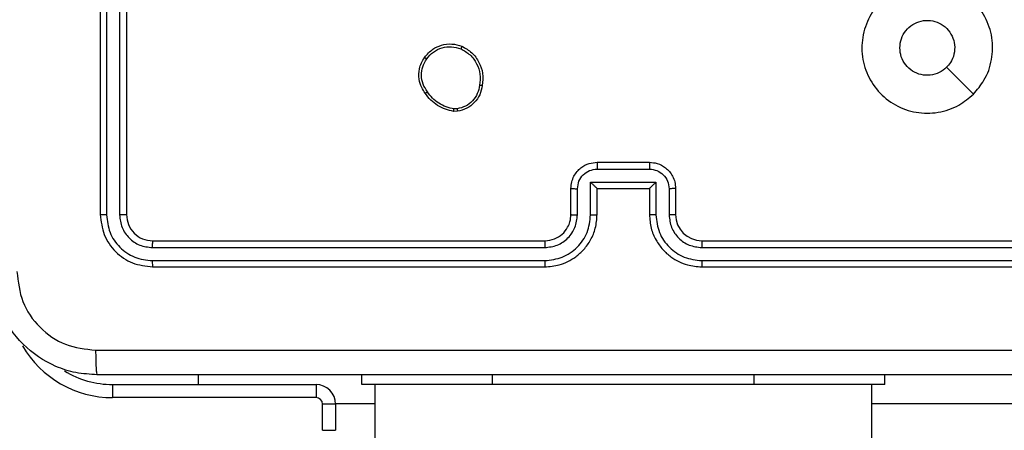
# Model space of a CAD drawing. Units: millimetres. Extents: x -505 to 5381, y 392 to 1295.
# Drawn here: x 515 to 522, y 815 to 818 of the extents above; entities that cross this region are included whole.
import ezdxf

# ---------------------------------------------------------------- set-up
doc = ezdxf.new("R2010")
doc.units = ezdxf.units.MM
doc.header["$LTSCALE"] = 50
doc.header["$PDSIZE"] = -1
doc.layers.add('VP-DIM', color=7, linetype='Continuous')
doc.layers.add('VP-EQ', color=7, linetype='Continuous', true_color=0x8a3492)
doc.dimstyles.get("Standard").update_dxf_attribs({"dimtxt": 14, "dimasz": 20, "dimexe": 20, "dimexo": 50, "dimgap": 20, "dimtad": 0, "dimdec": 0, "dimzin": 0, "dimdsep": 46, "dimtxsty": 'Standard', "dimcen": -0.09, "dimadec": 0, "dimazin": 0, "dimtfac": 1, "dimtdec": 4, "dimtofl": 0, "dimtmove": 0, "dimatfit": 3, "dimfxl": 70, "dimfxlon": 1, "dimtolj": 1, "dimtzin": 0, "dimarcsym": 0})

# ---------------------------------------------------------------- blocks, each defined once
blk = doc.blocks.new('*D630')
at = {"layer": 'Defpoints', "color": 0}
for p in [(802.356, 1179.4495), (802.356, 860.6219), (175.2485, 662.2772)]:
    blk.add_point(p, dxfattribs=at)
at = {"layer": 'VP-DIM', "color": 0, "lineweight": -2}
for p, q in [((175.2485, 1109.4495), (175.2485, 1199.4495)), ((802.356, 1109.4495), (802.356, 1199.4495)), ((195.2485, 1179.4495), (446.8386, 1179.4495)), ((782.356, 1179.4495), (524.1719, 1179.4495))]:
    blk.add_line(p, q, dxfattribs=at)
at = {"layer": 'VP-DIM', "color": 0}
for points in [[(195.2485, 1182.7829), (195.2485, 1176.1162), (175.2485, 1179.4495)], [(782.356, 1176.1162), (782.356, 1182.7829), (802.356, 1179.4495)]]:
    blk.add_solid(points, dxfattribs=at)
at = {"layer": 'VP-DIM', "color": 0, "insert": (485.5052, 1179.4495), "char_height": 14, "attachment_point": 5}
blk.add_mtext('\\A1;627', dxfattribs=at)
blk = doc.blocks.new('*D631')
at = {"layer": 'Defpoints', "color": 0}
for p in [(952.356, 1275.1833), (952.356, 846.1221), (25.26, 640.2445)]:
    blk.add_point(p, dxfattribs=at)
at = {"layer": 'VP-DIM', "color": 0, "lineweight": -2}
for p, q in [((25.26, 1205.1833), (25.26, 1295.1833)), ((952.356, 1205.1833), (952.356, 1295.1833)), ((45.26, 1275.1833), (452.4189, 1275.1833)), ((932.356, 1275.1833), (529.7523, 1275.1833))]:
    blk.add_line(p, q, dxfattribs=at)
at = {"layer": 'VP-DIM', "color": 0}
for points in [[(45.26, 1278.5166), (45.26, 1271.85), (25.26, 1275.1833)], [(932.356, 1271.85), (932.356, 1278.5166), (952.356, 1275.1833)]]:
    blk.add_solid(points, dxfattribs=at)
at = {"layer": 'VP-DIM', "color": 0, "insert": (491.0856, 1275.1833), "char_height": 14, "attachment_point": 5}
blk.add_mtext('\\A1;927', dxfattribs=at)
blk = doc.blocks.new('*D632')
at = {"layer": 'Defpoints', "color": 0}
for p in [(288.0184, 907.5186), (214.4079, 588.2842), (1071.2132, 588.2842)]:
    blk.add_point(p, dxfattribs=at)
at = {"layer": 'VP-DIM', "color": 0, "lineweight": -2}
for p, q in [((1001.2132, 907.5186), (1091.2132, 907.5186)), ((1071.2132, 887.5186), (1071.2132, 784.2347)), ((1071.2132, 608.2842), (1071.2132, 711.568)), ((1001.2132, 588.2842), (1091.2132, 588.2842))]:
    blk.add_line(p, q, dxfattribs=at)
at = {"layer": 'VP-DIM', "color": 0}
for points in [[(1074.5465, 887.5186), (1067.8798, 887.5186), (1071.2132, 907.5186)], [(1067.8798, 608.2842), (1074.5465, 608.2842), (1071.2132, 588.2842)]]:
    blk.add_solid(points, dxfattribs=at)
at = {"layer": 'VP-DIM', "color": 0, "insert": (1071.2132, 747.9014), "char_height": 14, "attachment_point": 5, "rotation": 90}
blk.add_mtext('\\A1;319', dxfattribs=at)
blk = doc.blocks.new('*D633')
at = {"layer": 'Defpoints', "color": 0}
for p in [(591.3385, 1097.4773), (391.005, 391.5775), (1167.1717, 391.5775)]:
    blk.add_point(p, dxfattribs=at)
at = {"layer": 'VP-DIM', "color": 0, "lineweight": -2}
for p, q in [((1097.1717, 1097.4773), (1187.1717, 1097.4773)), ((1167.1717, 1077.4773), (1167.1717, 783.0323)), ((1167.1717, 411.5775), (1167.1717, 708.0323)), ((1097.1717, 391.5775), (1187.1717, 391.5775))]:
    blk.add_line(p, q, dxfattribs=at)
at = {"layer": 'VP-DIM', "color": 0}
for points in [[(1170.5051, 1077.4773), (1163.8384, 1077.4773), (1167.1717, 1097.4773)], [(1163.8384, 411.5775), (1170.5051, 411.5775), (1167.1717, 391.5775)]]:
    blk.add_solid(points, dxfattribs=at)
at = {"layer": 'VP-DIM', "color": 0, "insert": (1167.1717, 745.5323), "char_height": 14, "attachment_point": 5, "rotation": 90}
blk.add_mtext('\\A1;706', dxfattribs=at)
blk = doc.blocks.new('RC1413_')
at = {"color": 7, "linetype": 'Continuous', "lineweight": 25}
for p, q in [((515.2486, 819.1775), (515.2486, 816.1775)), ((515.2961, 819.1771), (515.296, 816.1751)), ((515.3961, 819.1771), (515.3961, 816.1751)), ((515.4486, 819.1775), (515.4486, 816.1775)), ((517.9814, 816.9671), (517.9519, 816.9668)), ((517.9781, 816.9861), (517.9542, 816.9859)), ((519.0486, 816.5775), (519.4486, 816.5775)), ((519.0485, 816.5254), (519.4487, 816.5254)), ((518.9985, 816.4253), (519.4988, 816.4253)), ((518.9985, 816.1752), (518.9985, 816.4253)), ((519.4988, 816.4253), (519.4988, 816.1752)), ((518.8486, 816.1775), (518.8486, 816.3775)), ((518.8984, 816.1752), (518.8984, 816.3753)), ((519.0486, 816.1775), (519.0486, 816.3775)), ((519.0486, 816.3775), (519.0486, 816.3775)), ((519.0486, 816.3775), (519.4486, 816.3775)), ((519.4486, 816.3775), (519.4486, 816.1775)), ((519.4486, 816.3775), (519.4487, 816.3775)), ((519.5988, 816.3753), (519.5988, 816.1752)), ((519.6486, 816.3775), (519.6486, 816.1775)), ((515.6486, 815.9775), (518.6486, 815.9775)), ((519.8486, 815.9775), (522.8486, 815.9775)), ((515.6463, 815.9249), (518.6482, 815.925)), ((519.849, 815.925), (522.851, 815.9249)), ((515.6463, 815.8249), (518.6482, 815.8249)), ((519.849, 815.8249), (522.851, 815.8249)), ((515.6486, 815.7775), (518.6486, 815.7775)), ((519.8486, 815.7775), (522.8486, 815.7775)), ((515.9986, 814.8775), (515.9986, 814.9525)), ((517.2486, 814.8775), (517.2486, 814.9525)), ((521.2486, 814.8775), (521.2486, 814.9525)), ((515.3432, 814.8775), (516.8986, 814.8775)), ((515.3432, 814.8775), (515.3432, 814.7775)), ((516.8986, 814.8775), (516.8986, 814.7775)), ((518.2486, 814.8775), (517.2486, 814.8775)), ((517.3486, 814.8775), (517.3486, 676.6775)), ((520.2486, 814.8775), (518.2486, 814.8775)), ((521.2486, 814.8775), (520.2486, 814.8775)), ((521.1486, 676.6775), (521.1486, 814.8775)), ((516.8986, 814.7775), (515.3432, 814.7775)), ((516.9486, 814.5275), (516.9486, 814.7275)), ((517.0486, 814.7275), (516.9486, 814.7275)), ((517.3486, 814.7289), (517.0486, 814.7289)), ((517.0486, 814.7275), (517.0486, 814.5275)), ((522.4986, 814.7289), (521.1486, 814.7289)), ((516.9486, 814.5275), (517.0486, 814.5275))]:
    blk.add_line(p, q, dxfattribs=at)
at = {"color": 8, "linetype": 'Continuous', "lineweight": 25}
for p, q in [((518.2486, 814.8775), (518.2486, 814.9525)), ((520.2486, 814.8775), (520.2486, 814.9525))]:
    blk.add_line(p, q, dxfattribs=at)
at = {"color": 7, "linetype": 'Continuous', "lineweight": 25, "flags": 128}
blk.add_lwpolyline([(521.927, 817.0991), (521.8245, 817.2015), (521.7221, 817.304)], dxfattribs=at)
at = {"color": 7, "linetype": 'Continuous', "lineweight": 25}
for centre, radius, start, end in [((519.8486, 816.1775), 0.2, 180.00336, 269.99408), ((515.3432, 815.5775), 0.7, 238.28468, 270), ((516.8986, 814.7275), 0.15, 360, 90), ((516.8986, 814.7275), 0.05, 0, 90)]:
    blk.add_arc(centre, radius, start, end, dxfattribs=at)
at = {"color": 8, "linetype": 'Continuous', "lineweight": 25}
blk.add_arc((515.3432, 815.5775), 0.8, 210.34804, 270, dxfattribs=at)
at = {"color": 7, "linetype": 'Continuous', "lineweight": 25}
for points, knots in [([(521.927, 817.0992), (521.8912, 817.0689), (521.8121, 817.0021), (521.6578, 816.9502), (521.4873, 816.951), (521.3249, 817.0069), (521.192, 817.115), (521.1016, 817.26), (521.0646, 817.4266), (521.085, 817.5966), (521.1603, 817.7501), (521.2821, 817.8704), (521.4371, 817.9431), (521.6072, 817.9608), (521.7735, 817.9213), (521.9174, 817.8286), (522.0225, 817.6937), (522.0771, 817.5315), (522.0742, 817.361), (522.0213, 817.2095), (521.9558, 817.1328), (521.927, 817.0992)], [0, 0, 0, 0, 0.044737, 0.09864, 0.151935, 0.205875, 0.260195, 0.313199, 0.366986, 0.420858, 0.474338, 0.52799, 0.581908, 0.63543, 0.689072, 0.742824, 0.79663, 0.850213, 0.903794, 0.957773, 1, 1, 1, 1]), ([(521.3636, 817.4524), (521.3659, 817.476), (521.3706, 817.5233), (521.4067, 817.5861), (521.46, 817.6339), (521.5265, 817.6613), (521.5981, 817.6651), (521.6671, 817.645), (521.7256, 817.6032), (521.7669, 817.5444), (521.7865, 817.4751), (521.7818, 817.4035), (521.7577, 817.3445), (521.7321, 817.3154), (521.7221, 817.304)], [0, 0, 0, 0, 0.08585, 0.17171, 0.257512, 0.343303, 0.429111, 0.515006, 0.600988, 0.68698, 0.773008, 0.858945, 0.944861, 1, 1, 1, 1]), ([(517.7296, 817.3803), (517.7493, 817.4028), (517.7849, 817.4434), (517.8595, 817.4765), (517.9377, 817.4876), (517.9894, 817.4724), (518.0151, 817.4648)], [0, 0, 0, 0, 0.277656, 0.499896, 0.750881, 1, 1, 1, 1]), ([(517.7454, 817.368), (517.7615, 817.3867), (517.7936, 817.4241), (517.8616, 817.4559), (517.9358, 817.4662), (517.9832, 817.4526), (518.0069, 817.4459)], [0, 0, 0, 0, 0.250223, 0.500075, 0.75004, 1, 1, 1, 1]), ([(518.0151, 817.4648), (518.015, 817.4646), (518.0148, 817.4641), (518.0134, 817.4611), (518.0119, 817.4574), (518.0104, 817.454), (518.0087, 817.4501), (518.0075, 817.4473), (518.0069, 817.4459)], [0, 0, 0, 0, 0.216909, 0.45569, 0.58324, 0.716756, 0.855808, 1, 1, 1, 1]), ([(518.0069, 817.4459), (518.0314, 817.4316), (518.0804, 817.403), (518.1308, 817.3331), (518.1583, 817.2512), (518.1527, 817.1948), (518.1498, 817.1666)], [0, 0, 0, 0, 0.249955, 0.499911, 0.749748, 1, 1, 1, 1]), ([(518.0151, 817.4648), (518.0411, 817.4499), (518.0942, 817.4195), (518.1482, 817.3448), (518.1787, 817.2565), (518.1729, 817.1956), (518.1699, 817.1643)], [0, 0, 0, 0, 0.245309, 0.500058, 0.742732, 1, 1, 1, 1]), ([(521.7221, 817.304), (521.7038, 817.289), (521.6672, 817.2589), (521.5972, 817.24), (521.5258, 817.2438), (521.4593, 817.2715), (521.4062, 817.3195), (521.3704, 817.3823), (521.3659, 817.4292), (521.3636, 817.4524)], [0, 0, 0, 0, 0.143049, 0.28608, 0.429062, 0.572275, 0.715548, 0.858805, 1, 1, 1, 1]), ([(517.7341, 817.1061), (517.7245, 817.1201), (517.7025, 817.1524), (517.6837, 817.2167), (517.6856, 817.2821), (517.7032, 817.339), (517.7206, 817.3662), (517.7296, 817.3803)], [0, 0, 0, 0, 0.172913, 0.397038, 0.672266, 0.829674, 1, 1, 1, 1]), ([(517.7501, 817.117), (517.7379, 817.136), (517.7134, 817.174), (517.7021, 817.2416), (517.7107, 817.3098), (517.7339, 817.3486), (517.7454, 817.368)], [0, 0, 0, 0, 0.249931, 0.499946, 0.749745, 1, 1, 1, 1]), ([(517.7296, 817.3803), (517.7298, 817.38), (517.7302, 817.3794), (517.7337, 817.3766), (517.7391, 817.3726), (517.7433, 817.3695), (517.7454, 817.368)], [0, 0, 0, 0, 0.250272, 0.499991, 0.749993, 1, 1, 1, 1]), ([(517.7341, 817.1061), (517.7343, 817.1062), (517.7347, 817.1064), (517.7374, 817.1082), (517.7404, 817.1102), (517.7433, 817.1122), (517.7465, 817.1145), (517.7489, 817.1162), (517.7501, 817.117)], [0, 0, 0, 0, 0.218192, 0.456883, 0.584427, 0.717189, 0.856264, 1, 1, 1, 1]), ([(517.9519, 816.9668), (517.9303, 816.971), (517.8868, 816.9796), (517.8271, 817.01), (517.7738, 817.0515), (517.7474, 817.0878), (517.7341, 817.1061)], [0, 0, 0, 0, 0.246997, 0.495974, 0.746932, 1, 1, 1, 1]), ([(517.9542, 816.9859), (517.9337, 816.99), (517.8927, 816.9983), (517.8367, 817.0274), (517.7869, 817.0662), (517.7623, 817.1001), (517.7501, 817.117)], [0, 0, 0, 0, 0.249926, 0.499981, 0.75005, 1, 1, 1, 1]), ([(518.1498, 817.1666), (518.1454, 817.1446), (518.1365, 817.1006), (518.0973, 817.0447), (518.0435, 817.0025), (517.9999, 816.9916), (517.9781, 816.9861)], [0, 0, 0, 0, 0.249929, 0.499905, 0.749771, 1, 1, 1, 1]), ([(518.1699, 817.1643), (518.165, 817.1402), (518.1553, 817.0919), (518.1121, 817.0312), (518.0533, 816.9851), (518.0056, 816.9731), (517.9814, 816.9671)], [0, 0, 0, 0, 0.250037, 0.500017, 0.746659, 1, 1, 1, 1]), ([(518.1699, 817.1643), (518.1697, 817.1642), (518.1691, 817.1641), (518.1658, 817.1645), (518.162, 817.1649), (518.1583, 817.1654), (518.1542, 817.1659), (518.1513, 817.1664), (518.1498, 817.1666)], [0, 0, 0, 0, 0.218968, 0.458108, 0.585895, 0.718619, 0.856854, 1, 1, 1, 1]), ([(517.9519, 816.9668), (517.9519, 816.9672), (517.9519, 816.9679), (517.9525, 816.9729), (517.9533, 816.9792), (517.9539, 816.9837), (517.9542, 816.9859)], [0, 0, 0, 0, 0.279952, 0.559444, 0.779641, 1, 1, 1, 1]), ([(517.9781, 816.9861), (517.9785, 816.9836), (517.9793, 816.9785), (517.9803, 816.9722), (517.9811, 816.9679), (517.9813, 816.9673), (517.9814, 816.9671)], [0, 0, 0, 0, 0.249719, 0.500145, 0.750164, 1, 1, 1, 1]), ([(518.8486, 816.3775), (518.8498, 816.394), (518.8521, 816.4262), (518.8695, 816.4701), (518.8939, 816.5066), (518.9316, 816.5429), (518.984, 816.5717), (519.0284, 816.5757), (519.0486, 816.5775)], [0, 0, 0, 0, 0.1581831, 0.3069681, 0.4463515, 0.576274, 0.8068323, 1, 1, 1, 1]), ([(519.0486, 816.5775), (519.0486, 816.5773), (519.0486, 816.5769), (519.0486, 816.5737), (519.0485, 816.5689), (519.0485, 816.5623), (519.0485, 816.5544), (519.0485, 816.5453), (519.0485, 816.5355), (519.0485, 816.5288), (519.0485, 816.5254)], [0, 0, 0, 0, 0.124914, 0.250194, 0.375181, 0.499928, 0.624592, 0.749631, 0.87492, 1, 1, 1, 1]), ([(519.4486, 816.5775), (519.4486, 816.5773), (519.4486, 816.5769), (519.4487, 816.5737), (519.4487, 816.5689), (519.4487, 816.5623), (519.4487, 816.5544), (519.4487, 816.5453), (519.4487, 816.5355), (519.4487, 816.5288), (519.4487, 816.5254)], [0, 0, 0, 0, 0.1249067, 0.2501792, 0.3751587, 0.499899, 0.6245558, 0.7495873, 0.874946, 1, 1, 1, 1]), ([(519.4486, 816.5775), (519.4687, 816.5757), (519.513, 816.5718), (519.5653, 816.5431), (519.6031, 816.5069), (519.6276, 816.4703), (519.6451, 816.4263), (519.6474, 816.3941), (519.6486, 816.3775)], [0, 0, 0, 0, 0.192253, 0.42252, 0.552545, 0.692103, 0.841275, 1, 1, 1, 1]), ([(518.8984, 816.3753), (518.9007, 816.395), (518.9052, 816.4343), (518.9399, 816.4839), (518.9896, 816.5182), (519.0289, 816.523), (519.0485, 816.5254)], [0, 0, 0, 0, 0.250524, 0.50017, 0.750102, 1, 1, 1, 1]), ([(519.4487, 816.5254), (519.4684, 816.523), (519.5076, 816.5182), (519.5574, 816.4839), (519.592, 816.4343), (519.5966, 816.395), (519.5988, 816.3753)], [0, 0, 0, 0, 0.249898, 0.499827, 0.749479, 1, 1, 1, 1]), ([(518.9985, 816.4253), (519.004, 816.4198), (519.015, 816.4089), (519.0285, 816.3957), (519.0379, 816.3867), (519.0436, 816.3815), (519.0474, 816.3781), (519.0482, 816.3777), (519.0486, 816.3775)], [0, 0, 0, 0, 0.251446, 0.502561, 0.646539, 0.775739, 0.892469, 1, 1, 1, 1]), ([(519.4988, 816.4253), (519.4933, 816.4198), (519.4822, 816.4088), (519.4688, 816.3957), (519.4593, 816.3867), (519.4536, 816.3815), (519.4498, 816.3781), (519.449, 816.3777), (519.4487, 816.3775)], [0, 0, 0, 0, 0.251547, 0.502614, 0.646527, 0.775775, 0.892441, 1, 1, 1, 1]), ([(518.8486, 816.3775), (518.8496, 816.3772), (518.8515, 816.3765), (518.8647, 816.3758), (518.8812, 816.3754), (518.8927, 816.3753), (518.8984, 816.3753)], [0, 0, 0, 0, 0.279986, 0.559206, 0.779542, 1, 1, 1, 1]), ([(519.6486, 816.3775), (519.6476, 816.3772), (519.6457, 816.3765), (519.6325, 816.3758), (519.6161, 816.3754), (519.6046, 816.3753), (519.5988, 816.3753)], [0, 0, 0, 0, 0.279766, 0.559039, 0.77953, 1, 1, 1, 1]), ([(515.296, 816.1751), (515.289, 816.1752), (515.2749, 816.1753), (515.2594, 816.1759), (515.2503, 816.1767), (515.2492, 816.1772), (515.2486, 816.1775)], [0, 0, 0, 0, 0.279797, 0.559168, 0.779435, 1, 1, 1, 1]), ([(515.2486, 816.1775), (515.2546, 816.1251), (515.2666, 816.0202), (515.3592, 815.888), (515.4915, 815.7955), (515.5962, 815.7835), (515.6486, 815.7775)], [0, 0, 0, 0, 0.25016, 0.500138, 0.750042, 1, 1, 1, 1]), ([(515.296, 816.1751), (515.3016, 816.1294), (515.3126, 816.0381), (515.3798, 815.9405), (515.4502, 815.8822), (515.5314, 815.8379), (515.6004, 815.8301), (515.6463, 815.8249)], [0, 0, 0, 0, 0.249619, 0.499237, 0.623829, 0.749852, 1, 1, 1, 1]), ([(515.4486, 816.1775), (515.4476, 816.1771), (515.4455, 816.1764), (515.4314, 816.1756), (515.414, 816.1751), (515.4021, 816.1751), (515.3961, 816.1751)], [0, 0, 0, 0, 0.279817, 0.558962, 0.779469, 1, 1, 1, 1]), ([(515.3961, 816.1751), (515.3998, 816.1423), (515.4054, 816.0931), (515.4371, 816.035), (515.4787, 815.9848), (515.5484, 815.9368), (515.6136, 815.9289), (515.6463, 815.9249)], [0, 0, 0, 0, 0.250161, 0.376182, 0.500792, 0.750393, 1, 1, 1, 1]), ([(515.4486, 816.1775), (515.4516, 816.1513), (515.4576, 816.0989), (515.5039, 816.0327), (515.57, 815.9865), (515.6224, 815.9805), (515.6486, 815.9775)], [0, 0, 0, 0, 0.250178, 0.500128, 0.749994, 1, 1, 1, 1]), ([(518.6482, 815.8249), (518.694, 815.8305), (518.7856, 815.8417), (518.9017, 815.9217), (518.9825, 816.0376), (518.9931, 816.1293), (518.9985, 816.1752)], [0, 0, 0, 0, 0.249899, 0.499831, 0.74955, 1, 1, 1, 1]), ([(518.6482, 815.925), (518.681, 815.9288), (518.7466, 815.9365), (518.8293, 815.9942), (518.8865, 816.0771), (518.8944, 816.1425), (518.8984, 816.1752)], [0, 0, 0, 0, 0.250438, 0.500127, 0.750058, 1, 1, 1, 1]), ([(518.6486, 815.7775), (518.6858, 815.7805), (518.7702, 815.7874), (518.8726, 815.8399), (518.9504, 815.9102), (519.0026, 815.9839), (519.0408, 816.0749), (519.046, 816.1425), (519.0486, 816.1775)], [0, 0, 0, 0, 0.177608, 0.403006, 0.534211, 0.677447, 0.832735, 1, 1, 1, 1]), ([(518.6486, 815.9775), (518.6743, 815.9803), (518.7223, 815.9857), (518.7834, 816.0248), (518.8219, 816.0725), (518.8445, 816.1252), (518.8472, 816.1591), (518.8486, 816.1775)], [0, 0, 0, 0, 0.244435, 0.45736, 0.67546, 0.824508, 1, 1, 1, 1]), ([(518.8486, 816.1775), (518.8494, 816.1772), (518.8509, 816.1766), (518.8623, 816.1758), (518.8788, 816.1753), (518.8919, 816.1752), (518.8984, 816.1752)], [0, 0, 0, 0, 0.250383, 0.499988, 0.749881, 1, 1, 1, 1]), ([(518.9985, 816.1752), (519.005, 816.1752), (519.0181, 816.1753), (519.0348, 816.1758), (519.0463, 816.1766), (519.0478, 816.1772), (519.0486, 816.1775)], [0, 0, 0, 0, 0.250176, 0.500096, 0.749754, 1, 1, 1, 1]), ([(519.4988, 816.1752), (519.4922, 816.1752), (519.4791, 816.1753), (519.4625, 816.1758), (519.451, 816.1766), (519.4494, 816.1772), (519.4486, 816.1775)], [0, 0, 0, 0, 0.250168, 0.499935, 0.749814, 1, 1, 1, 1]), ([(519.4486, 816.1775), (519.4513, 816.1423), (519.4564, 816.0746), (519.4949, 815.9833), (519.5474, 815.9095), (519.6253, 815.8395), (519.7276, 815.7873), (519.8117, 815.7805), (519.8486, 815.7775)], [0, 0, 0, 0, 0.167926, 0.32367, 0.467196, 0.598499, 0.823511, 1, 1, 1, 1]), ([(519.4988, 816.1752), (519.5041, 816.1293), (519.5148, 816.0376), (519.5955, 815.9218), (519.7116, 815.8417), (519.8032, 815.8305), (519.849, 815.8249)], [0, 0, 0, 0, 0.2504508, 0.500135, 0.7500979, 1, 1, 1, 1]), ([(519.6486, 816.1775), (519.6478, 816.1772), (519.6463, 816.1766), (519.6349, 816.1758), (519.6184, 816.1753), (519.6054, 816.1752), (519.5988, 816.1752)], [0, 0, 0, 0, 0.250159, 0.500072, 0.749807, 1, 1, 1, 1]), ([(519.5988, 816.1752), (519.6027, 816.1424), (519.6103, 816.0769), (519.668, 815.9942), (519.7509, 815.937), (519.8163, 815.929), (519.849, 815.925)], [0, 0, 0, 0, 0.250444, 0.500153, 0.750103, 1, 1, 1, 1]), ([(515.6486, 815.9775), (515.6483, 815.9764), (515.6475, 815.9744), (515.6467, 815.9603), (515.6463, 815.9429), (515.6463, 815.9309), (515.6463, 815.9249)], [0, 0, 0, 0, 0.2800131, 0.559026, 0.7793943, 1, 1, 1, 1]), ([(518.6486, 815.9775), (518.6486, 815.9773), (518.6485, 815.9769), (518.6485, 815.9737), (518.6484, 815.9688), (518.6483, 815.9622), (518.6483, 815.9541), (518.6483, 815.945), (518.6482, 815.9351), (518.6482, 815.9284), (518.6482, 815.925)], [0, 0, 0, 0, 0.1251596, 0.2501729, 0.3752086, 0.499928, 0.6248905, 0.7499558, 0.8750231, 1, 1, 1, 1]), ([(519.8486, 815.9775), (519.8486, 815.9773), (519.8487, 815.9769), (519.8488, 815.9737), (519.8488, 815.9688), (519.8489, 815.9622), (519.849, 815.9541), (519.849, 815.945), (519.849, 815.9351), (519.849, 815.9284), (519.849, 815.925)], [0, 0, 0, 0, 0.125165, 0.250184, 0.375225, 0.500141, 0.624875, 0.749945, 0.875018, 1, 1, 1, 1]), ([(515.6463, 815.8249), (515.6463, 815.8179), (515.6464, 815.8038), (515.6471, 815.7883), (515.6478, 815.7792), (515.6483, 815.7781), (515.6486, 815.7775)], [0, 0, 0, 0, 0.279967, 0.559082, 0.779695, 1, 1, 1, 1]), ([(518.6482, 815.8249), (518.6482, 815.8186), (518.6483, 815.8061), (518.6483, 815.7904), (518.6485, 815.7796), (518.6486, 815.7782), (518.6486, 815.7775)], [0, 0, 0, 0, 0.250282, 0.499823, 0.749739, 1, 1, 1, 1]), ([(519.849, 815.8249), (519.849, 815.8186), (519.849, 815.8061), (519.8489, 815.7904), (519.8488, 815.7796), (519.8487, 815.7782), (519.8486, 815.7775)], [0, 0, 0, 0, 0.250179, 0.499876, 0.749766, 1, 1, 1, 1]), ([(515.2236, 814.9525), (515.1691, 814.9557), (515.0614, 814.9621), (514.8612, 815.027), (514.6435, 815.1726), (514.4981, 815.3903), (514.4332, 815.5904), (514.4268, 815.698), (514.4236, 815.7525)], [0, 0, 0, 0, 0.130544, 0.257573, 0.500017, 0.742663, 0.869632, 1, 1, 1, 1]), ([(514.6113, 815.7417), (514.6204, 815.663), (514.6385, 815.5055), (514.7774, 815.3064), (514.9768, 815.1678), (515.1342, 815.1494), (515.2129, 815.1402)], [0, 0, 0, 0, 0.249937, 0.500049, 0.749966, 1, 1, 1, 1]), ([(515.2129, 815.1402), (516.1093, 815.1402), (517.9022, 815.1403), (520.595, 815.1403), (522.3879, 815.1402), (523.2843, 815.1402)], [0, 0, 0, 0, 0.333336, 0.666664, 1, 1, 1, 1]), ([(515.2129, 815.1402), (515.2131, 815.1152), (515.2136, 815.0653), (515.2161, 815.0036), (515.2196, 814.9612), (515.2223, 814.9554), (515.2236, 814.9525)], [0, 0, 0, 0, 0.250416, 0.500107, 0.750083, 1, 1, 1, 1]), ([(523.2736, 814.9525), (522.3797, 814.9525), (520.5914, 814.9525), (517.9058, 814.9525), (516.1176, 814.9525), (515.2236, 814.9525)], [0, 0, 0, 0, 0.333296, 0.666701, 1, 1, 1, 1])]:
    blk.add_open_spline(points, degree=3, knots=knots, dxfattribs=at)
blk = doc.blocks.new('RC1413_2D')
at = {"layer": 'VP-EQ', "color": 0}
blk.add_blockref('RC1413_', (0, 0), dxfattribs=at)

msp = doc.modelspace()

# ---------------------------------------------------------------- block references
at = {"layer": 'VP-EQ', "color": 0}
msp.add_blockref('RC1413_2D', (0, 0), dxfattribs=at)

# ---------------------------------------------------------------- dimensions: what is measured, and where the dimension line sits
at = {"layer": 'VP-DIM'}
for base, p1, p2, picture, middle in [((952.356, 1275.1833), (25.26, 640.2445), (952.356, 846.1221), '*D631', (491.0856, 1275.1833)), ((802.356, 1179.4495), (175.2485, 662.2772), (802.356, 860.6219), '*D630', (485.5052, 1179.4495))]:
    dim = msp.add_linear_dim(base=base, p1=p1, p2=p2, dimstyle='Standard', dxfattribs=at)
    dim.commit()
    dim.dimension.update_dxf_attribs({"geometry": picture, "text_midpoint": middle, "dimtype": 160})
for base, p1, p2, picture, middle in [((1167.1717, 391.5775), (591.3385, 1097.4773), (391.005, 391.5775), '*D633', (1167.1717, 745.5323)), ((1071.2132, 588.2842), (288.0184, 907.5186), (214.4079, 588.2842), '*D632', (1071.2132, 747.9014))]:
    dim = msp.add_linear_dim(base=base, p1=p1, p2=p2, angle=90, dimstyle='Standard', dxfattribs=at)
    dim.commit()
    dim.dimension.update_dxf_attribs({"geometry": picture, "text_midpoint": middle, "dimtype": 160})

doc.saveas('drawing.dxf')
